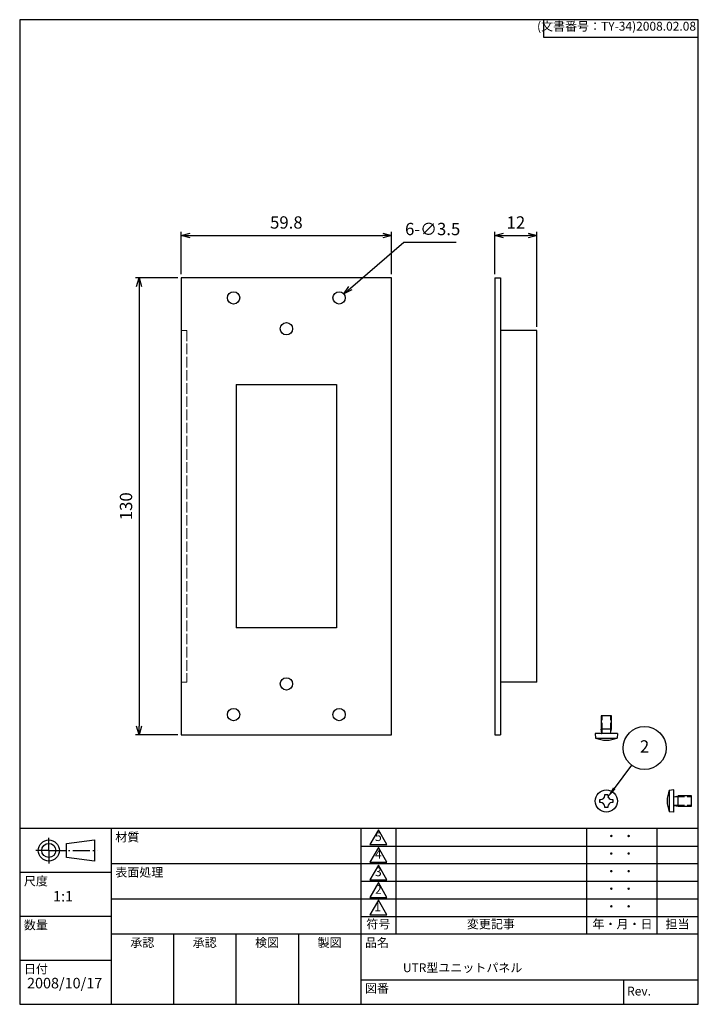
# Model space of a CAD drawing. Units: millimetres. Extents: x 0 to 193, y 0 to 280.
import ezdxf
from ezdxf.enums import TextEntityAlignment as Align

# ---------------------------------------------------------------- set-up
doc = ezdxf.new("R2010")
doc.units = ezdxf.units.MM
for name, pattern in [('AM_ISO02W050x2', [3.75, 3, -0.75]), ('AM_ISO08W050', [18, 12, -1.5, 3, -1.5]), ('gen7a', [6.875, 4.75, -0.875, 0.375, -0.875])]:
    doc.linetypes.add(name, pattern=pattern)
doc.layers.add('7A', color=4, linetype='gen7a')
doc.layers.add('RAHM2', color=1, linetype='Continuous')
for name, color, linetype, lineweight in [('AM_5', 3, 'Continuous', 25), ('AM_7', 4, 'AM_ISO08W050', 25), ('ﾊﾟﾈﾙ', 2, 'Continuous', 25), ('ﾊﾟﾈﾙ0', 2, 'AM_ISO02W050x2', 13), ('ﾋﾞｽ', 8, 'Continuous', 25), ('ﾋﾞｽ0', 8, 'AM_ISO02W050x2', 13)]:
    doc.layers.add(name, color=color, linetype=linetype, lineweight=lineweight)
doc.styles.add('ACISOTS', font='isocp.shx', dxfattribs={"height": 1, "bigfont": 'extfont.shx'})
doc.styles.get("Standard").update_dxf_attribs({"font": 'ISOCP.SHX', "bigfont": 'bigfont.shx'})
doc.dimstyles.new('AM_ISO', dxfattribs={"dimtxt": 3.5, "dimasz": 2.5, "dimexe": 1, "dimexo": 1, "dimgap": 1.5, "dimtad": 1, "dimdsep": 46, "dimtxsty": 'Standard', "dimblk": 'OPEN30', "dimcen": 0, "dimclrd": 256, "dimclre": 256, "dimclrt": 2, "dimadec": 0, "dimazin": 2, "dimtp": 0.1, "dimtm": 0.1, "dimtfac": 0.71, "dimtmove": 0, "dimatfit": 3, "dimldrblk": 'OPEN30', "dimfxl": 0, "dimlwd": -1, "dimlwe": -1, "dimarcsym": 0})
doc.dimstyles.new('AM_ISO$3', dxfattribs={"dimtxt": 3.5, "dimasz": 2.5, "dimexe": 1, "dimexo": 1, "dimgap": 1.5, "dimtad": 1, "dimtoh": 1, "dimdsep": 46, "dimtxsty": 'Standard', "dimblk": 'OPEN30', "dimcen": 0, "dimclrd": 256, "dimclre": 256, "dimclrt": 2, "dimadec": 0, "dimazin": 2, "dimtp": 0.1, "dimtm": 0.1, "dimtfac": 0.71, "dimtofl": 0, "dimtmove": 0, "dimatfit": 0, "dimldrblk": 'OPEN30', "dimfxl": 0, "dimlwd": -1, "dimlwe": -1, "dimarcsym": 0})

# ---------------------------------------------------------------- blocks, each defined once
blk = doc.blocks.new('TK-A4')
for p, q in [((149, 280), (149, 275)), ((149, 275), (193, 275))]:
    blk.add_line(p, q)
blk.add_lwpolyline([(0, 0), (193, 0), (193, 280), (0, 280)], close=True)
at = {"insert": (192.36, 276.11), "char_height": 2.5, "width": 43.0784, "attachment_point": 9}
blk.add_mtext('(文書番号：TY-34)2008.02.08', dxfattribs=at)
blk = doc.blocks.new('TK-TITLE')
for p, q in [((0, 50), (-193, 50)), ((-193, 50), (-193, 0)), ((-167, 50), (-167, 0)), ((-96, 50), (-96, 0)), ((0, 0), (0, 50)), ((-179.72, 45.75), (-171.72, 46.75)), ((-179.72, 41.75), (-179.72, 45.75)), ((-171.72, 46.75), (-171.72, 40.75)), ((-171.72, 40.75), (-179.72, 41.75)), ((-167, 40), (-96, 40)), ((-167, 37.5), (-193, 37.5)), ((-167, 30), (-96, 30)), ((-167, 25), (-193, 25)), ((-167, 20), (-96, 20)), ((-149.25, 20), (-149.25, 0)), ((-131.5, 20), (-131.5, 0)), ((-113.75, 20), (-113.75, 0)), ((-96, 20), (0, 20)), ((-167, 12.5), (-193, 12.5)), ((-96, 7), (0, 7)), ((-21.18, 0), (-21.18, 7)), ((-193, 0), (0, 0))]:
    blk.add_line(p, q)
for radius in [3, 2]:
    blk.add_circle((-184.72, 43.75), radius)
at = {"layer": '7A'}
for q in [(-184.72, 47.32), (-188.44, 43.75), (-184.72, 40.04), (-170.94, 43.75)]:
    blk.add_line((-184.72, 43.75), q, dxfattribs=at)
at = {"layer": 'RAHM2'}
for p, q in [((-91, 49.6), (-93.42, 45.4)), ((-88.58, 45.4), (-91, 49.6)), ((-86, 50), (-86, 20)), ((-31.82, 50), (-31.82, 20)), ((-11.82, 50), (-11.82, 20)), ((-96, 45), (0, 45)), ((-93.42, 45.4), (-88.58, 45.4)), ((-91, 44.6), (-93.42, 40.4)), ((-88.58, 40.4), (-91, 44.6)), ((-96, 40), (0, 40)), ((-93.42, 40.4), (-88.58, 40.4)), ((-91, 39.6), (-93.42, 35.4)), ((-88.58, 35.4), (-91, 39.6)), ((-96, 35), (0, 35)), ((-93.42, 35.4), (-88.58, 35.4)), ((-91, 34.6), (-93.42, 30.4)), ((-88.58, 30.4), (-91, 34.6)), ((-96, 30), (0, 30)), ((-93.42, 30.4), (-88.58, 30.4)), ((-91, 29.6), (-93.42, 25.4)), ((-88.58, 25.4), (-91, 29.6)), ((-93.42, 25.4), (-88.58, 25.4)), ((-96, 25), (0, 25))]:
    blk.add_line(p, q, dxfattribs=at)
for tag, p, height in [('GEN-TITLE-MAT1', (-148.96, 43.3), 3), ('GEN-TITLE-MAT2', (-148.96, 33.3), 3), ('GEN-TITLE-DES1', (-84.14, 12.83), 3.5), ('GEN-TITLE-DES2', (-84, 9.15), 2.5), ('GEN-TITLE-NR1', (-84, 2), 3), ('GEN-TITLE-NR2', (-8, 1.71), 2.5)]:
    blk.add_attdef(tag, p, '', height=height)
for tag, p in [('GEN-TITLE-SCA', (-177.82, 28.3)), ('GEN-TITLE-QTY', (-175.61, 15.8))]:
    blk.add_attdef(tag, text='', height=3).set_placement(p, align=Align.BOTTOM_RIGHT)
blk.add_attdef('GEN-TITLE-DAT', text='', height=3).set_placement((-180.22, 3.59), align=Align.BOTTOM_CENTER)
for s, p in [('5', (-91, 45.65)), ('4', (-91, 40.65)), ('3', (-91, 35.65)), ('2', (-91, 30.65)), ('1', (-91.19, 25.65))]:
    blk.add_text(s, height=2.5, dxfattribs=at).set_placement(p, align=Align.BOTTOM_CENTER)
at = {"layer": 'RAHM2', "char_height": 2.5}
for s, insert, width, attachment_point in [('材質', (-165.8, 48.8), 60, 1), ('・  ・   ', (-22.28, 47.5), 20, 5), ('・  ・   ', (-22.28, 42.5), 20, 5), ('尺度', (-191.8, 36.3), 20, 1), ('表面処理', (-165.8, 38.8), 60, 1), ('・  ・   ', (-22.28, 37.5), 20, 5), ('・  ・   ', (-22.28, 32.5), 20, 5), ('・  ・   ', (-22.28, 27.5), 20, 5), ('数量', (-191.8, 23.8), 20, 1), ('符号', (-91, 22.5), 10, 5), ('変更記事', (-59, 22.5), 45, 5), ('年・月・日', (-21.56, 22.5), 20, 5), ('担当', (-5.91, 22.5), 15, 5), ('承認', (-158.13, 18.8), 17, 2), ('承認', (-140.38, 18.8), 17, 2), ('検図', (-122.63, 18.8), 17, 2), ('製図', (-104.88, 18.8), 17, 2), ('品名', (-94.8, 18.8), 90, 1), ('日付', (-191.8, 11.3), 60, 1), ('図番', (-94.8, 5.8), 90, 1), ('Rev.', (-16.86, 3.43), 7.9365, 5)]:
    blk.add_mtext(s, dxfattribs=dict(at, insert=insert, width=width, attachment_point=attachment_point))
blk = doc.blocks.new('_Open30')
at = {"color": 0, "linetype": 'ByBlock', "lineweight": -2}
for p, q in [((-1, 0.27), (0, 0)), ((0, 0), (-1, -0.27)), ((0, 0), (-1, 0))]:
    blk.add_line(p, q, dxfattribs=at)
blk = doc.blocks.new('*D9')
at = {"layer": 'AM_5'}
for p, q in [((135.12, 207.63), (135.12, 219.63)), ((137.62, 218.63), (144.62, 218.63)), ((147.12, 192.63), (147.12, 219.63))]:
    blk.add_line(p, q, dxfattribs=at)
at = {"layer": 'Defpoints', "color": 0}
for p in [(147.12, 218.63), (135.12, 206.63), (147.12, 191.63)]:
    blk.add_point(p, dxfattribs=at)
at = {"layer": 'AM_5', "xscale": 2.5, "yscale": 2.5, "zscale": 2.5, "rotation": 180}
blk.add_blockref('_Open30', (135.12, 218.63), dxfattribs=at)
at = {"layer": 'AM_5', "xscale": 2.5, "yscale": 2.5, "zscale": 2.5}
blk.add_blockref('_Open30', (147.12, 218.63), dxfattribs=at)
at = {"layer": 'AM_5', "color": 2, "insert": (141.12, 221.88), "char_height": 3.5, "attachment_point": 5}
blk.add_mtext('12', dxfattribs=at)
blk = doc.blocks.new('*D10')
at = {"layer": 'AM_5'}
for p, q in [((45.94, 207.63), (45.94, 219.63)), ((48.44, 218.63), (103.24, 218.63)), ((105.74, 207.63), (105.74, 219.63))]:
    blk.add_line(p, q, dxfattribs=at)
at = {"layer": 'Defpoints', "color": 0}
for p in [(105.74, 218.63), (45.94, 206.63), (105.74, 206.63)]:
    blk.add_point(p, dxfattribs=at)
at = {"layer": 'AM_5', "xscale": 2.5, "yscale": 2.5, "zscale": 2.5, "rotation": 180}
blk.add_blockref('_Open30', (45.94, 218.63), dxfattribs=at)
at = {"layer": 'AM_5', "xscale": 2.5, "yscale": 2.5, "zscale": 2.5}
blk.add_blockref('_Open30', (105.74, 218.63), dxfattribs=at)
at = {"layer": 'AM_5', "color": 2, "insert": (75.84, 221.88), "char_height": 3.5, "attachment_point": 5}
blk.add_mtext('59.8', dxfattribs=at)
blk = doc.blocks.new('*D11')
at = {"layer": 'AM_5'}
for p, q in [((44.94, 206.63), (32.94, 206.63)), ((33.94, 204.13), (33.94, 79.13)), ((44.94, 76.63), (32.94, 76.63))]:
    blk.add_line(p, q, dxfattribs=at)
at = {"layer": 'Defpoints', "color": 0}
for p in [(45.94, 206.63), (33.94, 76.63), (45.94, 76.63)]:
    blk.add_point(p, dxfattribs=at)
at = {"layer": 'AM_5', "xscale": 2.5, "yscale": 2.5, "zscale": 2.5}
for p, rotation in [((33.94, 206.63), 90), ((33.94, 76.63), 270)]:
    blk.add_blockref('_Open30', p, dxfattribs=dict(at, rotation=rotation))
at = {"layer": 'AM_5', "color": 2, "insert": (30.69, 141.63), "char_height": 3.5, "attachment_point": 5, "rotation": 90}
blk.add_mtext('130', dxfattribs=at)
blk = doc.blocks.new('*D12')
at = {"layer": 'AM_5'}
for p, q in [((94.06, 203.65), (109.29, 216.77)), ((109.29, 216.77), (124.1, 216.77))]:
    blk.add_line(p, q, dxfattribs=at)
at = {"layer": 'Defpoints', "color": 0}
for p in [(92.17, 202.02), (89.51, 199.73)]:
    blk.add_point(p, dxfattribs=at)
at = {"layer": 'AM_5', "xscale": 2.5, "yscale": 2.5, "zscale": 2.5, "rotation": 220.7367717032904}
blk.add_blockref('_Open30', (92.17, 202.02), dxfattribs=at)
at = {"layer": 'AM_5', "color": 2, "insert": (117.45, 220.02), "char_height": 3.5, "attachment_point": 5}
blk.add_mtext('6-∅3.5', dxfattribs=at)
blk = doc.blocks.new('A$C6A3E1CEC')
at = {"layer": 'ﾋﾞｽ'}
for p, q in [((-1.85, 0.42), (-1.6, 0.42)), ((-1.85, -0.42), (-1.85, 0.42)), ((-0.42, 1.85), (0.42, 1.85)), ((-0.42, 1.6), (-0.42, 1.85)), ((0.42, 1.85), (0.42, 1.6)), ((1.6, 0.42), (1.85, 0.42)), ((1.85, 0.42), (1.85, -0.42)), ((-1.6, -0.42), (-1.85, -0.42)), ((-0.42, -1.85), (-0.42, -1.6)), ((0.42, -1.85), (-0.42, -1.85)), ((0.42, -1.6), (0.42, -1.85)), ((1.85, -0.42), (1.6, -0.42))]:
    blk.add_line(p, q, dxfattribs=at)
blk.add_circle((0, 0), 3.15, dxfattribs=at)
for centre, start, end in [((-1.6, 1.6), 270, 0), ((1.6, 1.6), 180, 270), ((-1.6, -1.6), 0, 90), ((1.6, -1.6), 90, 180)]:
    blk.add_arc(centre, 1.18, start, end, dxfattribs=at)
blk = doc.blocks.new('A$C648C1BE0')
at = {"layer": 'ﾋﾞｽ'}
for p, q in [((-5, 3.15), (-6.3, 3.04)), ((-6.3, 3.04), (-6.3, -3.04)), ((-5, -3.15), (-5, 3.15)), ((-4.88, 1.23), (-3.75, 1.5)), ((-3.75, -1.5), (-3.75, 1.5)), ((0, 1.5), (-3.75, 1.5)), ((0, -1.5), (0, 1.5)), ((-4.88, -1.23), (-3.75, -1.5)), ((-3.75, -1.5), (0, -1.5)), ((-5, -3.15), (-6.3, -3.04))]:
    blk.add_line(p, q, dxfattribs=at)
for centre, radius, start, end in [((1.08, 0), 7.98, 157.6435, 202.3565), ((-4.9, 1.33), 0.1, 180, 283.4957), ((-4.9, -1.33), 0.1, 76.5043, 180)]:
    blk.add_arc(centre, radius, start, end, dxfattribs=at)
at = {"layer": 'ﾋﾞｽ0'}
for p, q in [((-5, 1.2), (0, 1.2)), ((-5, -1.2), (0, -1.2))]:
    blk.add_line(p, q, dxfattribs=at)
blk = doc.blocks.new('A$C03BB3959')
at = {"layer": 'AM_7', "rotation": 90}
blk.add_blockref('A$C648C1BE0', (0, 24.21), dxfattribs=at)
at = {"layer": 'AM_7'}
for name, p in [('A$C6A3E1CEC', (0, 0)), ('A$C648C1BE0', (24.21, 0))]:
    blk.add_blockref(name, p, dxfattribs=at)

msp = doc.modelspace()

# ---------------------------------------------------------------- linework, layer by layer
at = {"layer": 'AM_5'}
msp.add_line((174.041, 67.976), (169.109, 61.402), dxfattribs=at)
at = {"layer": 'AM_5', "color": 3}
msp.add_circle((177.717, 72.875), 6.125, dxfattribs=at)
at = {"layer": 'AM_5'}
msp.add_trace([(168.741, 61.678), (169.478, 61.125), (167.009, 58.602)], dxfattribs=at)
at = {"layer": 'ﾊﾟﾈﾙ'}
for p, q in [((135.118, 206.627), (135.118, 76.627)), ((135.118, 206.627), (136.718, 206.627)), ((136.718, 206.627), (136.718, 76.627)), ((147.118, 191.627), (136.718, 191.627)), ((147.118, 91.627), (147.118, 191.627)), ((61.59, 176.227), (61.59, 107.027)), ((61.59, 176.227), (90.09, 176.227)), ((90.09, 176.227), (90.09, 107.027)), ((90.09, 107.027), (61.59, 107.027)), ((147.118, 91.627), (136.718, 91.627)), ((135.118, 76.627), (136.718, 76.627))]:
    msp.add_line(p, q, dxfattribs=at)
msp.add_lwpolyline([(45.94, 76.627), (105.74, 76.627), (105.74, 206.627), (45.94, 206.627)], close=True, dxfattribs=at)
for centre in [(60.84, 200.877), (90.84, 200.877), (75.84, 192.127), (75.84, 91.127), (60.84, 82.377), (90.84, 82.377)]:
    msp.add_circle(centre, 1.75, dxfattribs=at)
at = {"layer": 'ﾊﾟﾈﾙ0'}
for p, q in [((45.94, 191.627), (47.54, 191.627)), ((47.54, 191.627), (47.54, 91.627)), ((47.54, 91.627), (45.94, 91.627))]:
    msp.add_line(p, q, dxfattribs=at)

# ---------------------------------------------------------------- block references
at = {"lineweight": 0}
msp.add_blockref('TK-A4', (0, 0), dxfattribs=at)
msp.add_blockref('TK-TITLE', (193, 0), dxfattribs=at).add_auto_attribs({'GEN-TITLE-DES2': 'UTR型ユニットパネル', 'GEN-TITLE-SCA': '1:1', 'GEN-TITLE-DAT': '2008/10/17'})
at = {"layer": 'AM_7'}
msp.add_blockref('A$C03BB3959', (166.838, 57.806), dxfattribs=at)

# ---------------------------------------------------------------- texts
at = {"layer": 'AM_5', "color": 7, "insert": (177.717, 72.875), "char_height": 3.5, "attachment_point": 5, "style": 'ACISOTS'}
msp.add_mtext('2', dxfattribs=at)

# ---------------------------------------------------------------- dimensions: what is measured, and where the dimension line sits
at = {"layer": 'AM_5'}
for base, p1, p2, picture, middle in [((105.74, 218.627), (45.94, 206.627), (105.74, 206.627), '*D10', (75.84, 221.877)), ((147.118, 218.627), (135.118, 206.627), (147.118, 191.627), '*D9', (141.118, 221.877))]:
    dim = msp.add_linear_dim(base=base, p1=p1, p2=p2, dimstyle='AM_ISO', dxfattribs=at)
    dim.commit()
    dim.dimension.update_dxf_attribs({"geometry": picture, "text_midpoint": middle})
dim = msp.add_diameter_dim_2p(p1=(89.514, 199.735), p2=(92.166, 202.019), text='6-<>', dimstyle='AM_ISO$3', dxfattribs=at)
dim.commit()
dim.dimension.update_dxf_attribs({"geometry": '*D12', "text_midpoint": (117.446, 216.771), "dimtype": 163})
dim = msp.add_linear_dim(base=(33.94, 76.627), p1=(45.94, 206.627), p2=(45.94, 76.627), angle=90, dimstyle='AM_ISO', dxfattribs=at)
dim.commit()
dim.dimension.update_dxf_attribs({"geometry": '*D11', "text_midpoint": (30.69, 141.627)})

doc.saveas('drawing.dxf')
